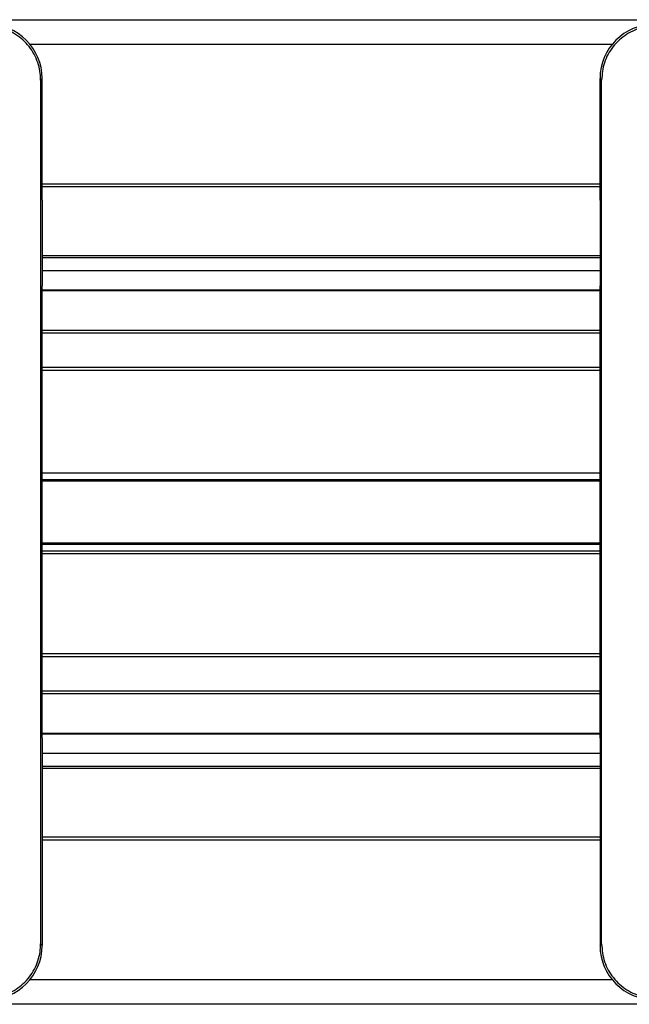
# Model space of a CAD drawing. Units: millimetres. Extents: x 89 to 2219, y 67 to 1270.
# Drawn here: x 527 to 566, y 189 to 253 of the extents above; entities that cross this region are included whole.
import ezdxf

# ---------------------------------------------------------------- set-up
doc = ezdxf.new("R2010")
doc.units = ezdxf.units.MM

msp = doc.modelspace()

# ---------------------------------------------------------------- linework, layer by layer
at = {"color": 7, "linetype": 'Continuous', "lineweight": 25}
for p, q in [((237.124, 253.034), (2219.124, 253.034)), ((528.124, 249.234), (528.026, 249.136)), ((528.026, 249.136), (528.026, 193.332)), ((528.124, 241.381), (528.124, 249.234)), ((564.223, 249.136), (564.124, 249.234)), ((564.124, 241.381), (564.124, 249.234)), ((564.223, 193.332), (564.223, 249.136)), ((564.124, 242.234), (528.124, 242.234)), ((528.124, 241.381), (528.124, 235.834)), ((564.124, 241.381), (564.124, 235.834)), ((528.124, 236.834), (564.124, 236.834)), ((528.124, 206.634), (528.124, 235.834)), ((564.124, 206.634), (564.124, 235.834)), ((564.124, 232.784), (528.124, 232.784)), ((528.124, 230.584), (564.124, 230.584)), ((564.124, 223.734), (528.124, 223.734)), ((528.124, 223.242), (564.124, 223.242)), ((564.124, 219.226), (528.124, 219.226)), ((528.124, 218.734), (564.124, 218.734)), ((564.124, 211.884), (528.124, 211.884)), ((528.124, 209.684), (564.124, 209.684)), ((528.124, 206.634), (528.124, 201.087)), ((564.124, 206.634), (564.124, 201.087)), ((564.124, 205.634), (528.124, 205.634)), ((528.124, 201.087), (528.124, 193.233)), ((564.124, 201.087), (564.124, 193.233)), ((564.124, 200.234), (528.124, 200.234)), ((528.026, 193.332), (528.124, 193.233)), ((564.124, 193.233), (564.223, 193.332)), ((2219.124, 189.434), (237.124, 189.434))]:
    msp.add_line(p, q, dxfattribs=at)
at = {"color": 8, "linetype": 'Continuous', "lineweight": 25}
for p, q in [((564.902, 251.434), (527.347, 251.434)), ((528.124, 242.434), (564.124, 242.434)), ((528.124, 237.792), (564.124, 237.792)), ((564.124, 237.651), (528.124, 237.651)), ((564.124, 236.805), (528.124, 236.805)), ((528.124, 235.593), (564.124, 235.593)), ((564.124, 235.523), (528.124, 235.523)), ((528.124, 232.984), (564.124, 232.984)), ((564.124, 230.384), (528.124, 230.384)), ((528.124, 223.342), (564.124, 223.342)), ((564.124, 219.126), (528.124, 219.126)), ((564.124, 218.534), (528.124, 218.534)), ((528.124, 212.084), (564.124, 212.084)), ((564.124, 209.484), (528.124, 209.484)), ((528.124, 206.945), (564.124, 206.945)), ((564.124, 206.874), (528.124, 206.874)), ((528.124, 205.663), (564.124, 205.663)), ((528.124, 204.817), (564.124, 204.817)), ((564.124, 204.675), (528.124, 204.675)), ((564.124, 200.034), (528.124, 200.034)), ((527.347, 191.034), (564.902, 191.034))]:
    msp.add_line(p, q, dxfattribs=at)
at = {"color": 7, "linetype": 'Continuous', "lineweight": 25}
for centre, major_axis in [((524.624, 249.233), (-2.476, -2.476)), ((567.625, 249.233), (2.476, -2.476)), ((524.624, 193.234), (-2.476, 2.476)), ((567.625, 193.234), (2.476, 2.476))]:
    msp.add_ellipse(centre, major_axis=major_axis, ratio=0.999695, start_param=2.356347, end_param=3.926839, dxfattribs=at)
for points, knots in [([(528.026, 249.136), (528.021, 249.275), (528.001, 249.805), (527.726, 250.704), (527.032, 251.671), (526.053, 252.353), (525.162, 252.611), (524.646, 252.627), (524.522, 252.631)], [0, 0, 0, 0, 0.076357, 0.289683, 0.502967, 0.717124, 0.932205, 1, 1, 1, 1]), ([(567.727, 252.631), (567.458, 252.613), (566.796, 252.568), (565.804, 252.136), (564.921, 251.336), (564.333, 250.291), (564.259, 249.516), (564.223, 249.136)], [0, 0, 0, 0, 0.146902, 0.362293, 0.577735, 0.792608, 1, 1, 1, 1]), ([(524.522, 189.837), (524.657, 189.841), (525.184, 189.86), (526.087, 190.131), (527.063, 190.826), (527.749, 191.809), (528.005, 192.699), (528.022, 193.211), (528.026, 193.332)], [0, 0, 0, 0, 0.073815, 0.289066, 0.50452, 0.71963, 0.933804, 1, 1, 1, 1]), ([(564.223, 193.332), (564.261, 192.94), (564.338, 192.157), (564.937, 191.113), (565.82, 190.322), (566.806, 189.898), (567.463, 189.854), (567.727, 189.837)], [0, 0, 0, 0, 0.213381, 0.426745, 0.640568, 0.855407, 1, 1, 1, 1])]:
    msp.add_open_spline(points, degree=3, knots=knots, dxfattribs=at)

doc.saveas('drawing.dxf')
